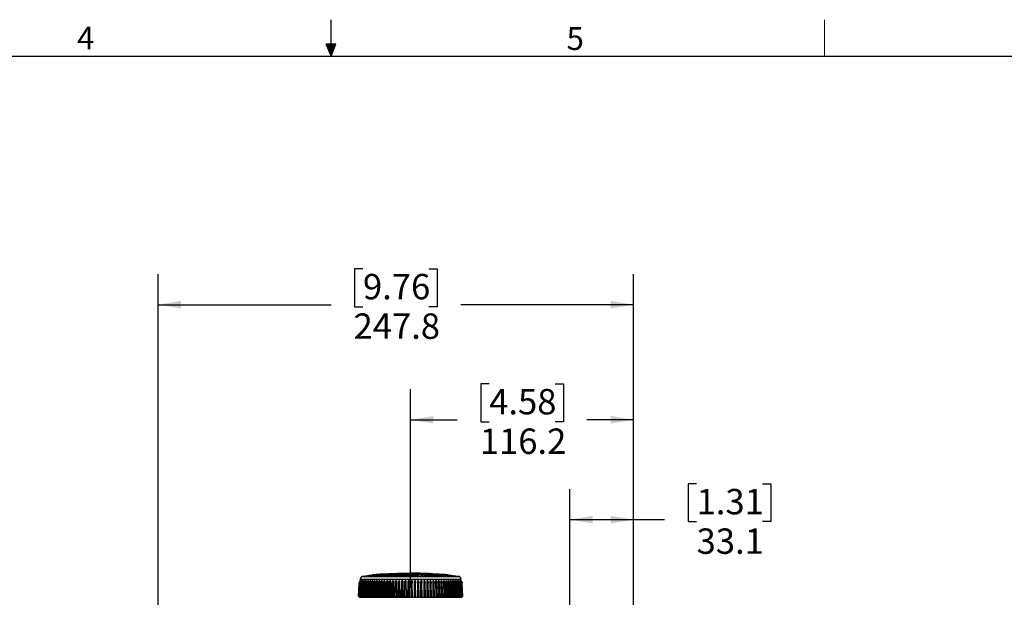
# Model space of a CAD drawing. Units: millimetres. Extents: x 6 to 425, y 6 to 273.
# Drawn here: x 183 to 286, y 213 to 273 of the extents above; entities that cross this region are included whole.
import ezdxf

# ---------------------------------------------------------------- set-up
doc = ezdxf.new("R2010")
doc.units = ezdxf.units.MM
doc.header["$PDSIZE"] = -1
doc.linetypes.add('SLD-Solid', pattern=[0])
doc.layers.add('TITLE', color=250, linetype='SLD-Solid')
doc.styles.add('SLDTEXTSTYLE0', font='TXT', dxfattribs={"width": 0.75})
doc.styles.add('SLDTEXTSTYLE1', font='TXT', dxfattribs={"width": 0.605})
doc.dimstyles.new('SLDDIMSTYLE0', dxfattribs={"dimtxt": 2.568319, "dimasz": 2.37998, "dimexe": 0, "dimexo": 0.0625, "dimgap": 0.64208, "dimtad": 0, "dimtih": 1, "dimtoh": 1, "dimdec": 1, "dimlfac": 5, "dimrnd": 1e-09, "dimzin": 12, "dimdsep": 46, "dimtxsty": 'SLDTEXTSTYLE1', "dimsah": 1, "dimcen": 0.09, "dimadec": 0, "dimazin": 3, "dimtfac": 1, "dimtofl": 0, "dimtmove": 0, "dimatfit": 3, "dimfxl": 0, "dimfrac": 2, "dimtolj": 1, "dimtzin": 12, "dimarcsym": 0})

# ---------------------------------------------------------------- blocks, each defined once
blk = doc.blocks.new('_D')
at = {"layer": 'TITLE', "color": 7}
for p, q in [((232.39, 235.07), (231.51, 235.07)), ((231.51, 235.07), (231.51, 231.12)), ((239.25, 235.07), (240.13, 235.07)), ((240.13, 235.07), (240.13, 231.12)), ((224.2, 213.77), (224.2, 234.51)), ((247.44, 211.23), (247.44, 234.51)), ((224.2, 231.33), (229.06, 231.33)), ((231.51, 231.12), (232.39, 231.12)), ((240.13, 231.12), (239.25, 231.12)), ((247.44, 231.33), (242.58, 231.33))]:
    blk.add_line(p, q, dxfattribs=at)
for points in [[(224.2, 231.33), (226.58, 230.94), (226.58, 231.73)], [(247.44, 231.33), (245.06, 231.73), (245.06, 230.94)]]:
    blk.add_solid(points, dxfattribs=at)
at = {"layer": 'TITLE', "color": 7, "char_height": 2.646, "attachment_point": 1, "style": 'SLDTEXTSTYLE1'}
for s, insert in [('4.58', (232.39, 234.54)), ('116.2', (231.41, 230.42))]:
    blk.add_mtext(s, dxfattribs=dict(at, insert=insert))
blk = doc.blocks.new('_D_1')
at = {"layer": 'TITLE', "color": 7}
for p, q in [((197.89, 210.56), (197.89, 246.51)), ((219.23, 247.07), (218.35, 247.07)), ((218.35, 247.07), (218.35, 243.12)), ((226.09, 247.07), (226.97, 247.07)), ((226.97, 247.07), (226.97, 243.12)), ((247.44, 211.23), (247.44, 246.51)), ((197.89, 243.33), (215.9, 243.33)), ((247.44, 243.33), (229.42, 243.33)), ((218.35, 243.12), (219.23, 243.12)), ((226.97, 243.12), (226.09, 243.12))]:
    blk.add_line(p, q, dxfattribs=at)
for points in [[(197.89, 243.33), (200.27, 242.94), (200.27, 243.73)], [(247.44, 243.33), (245.06, 243.73), (245.06, 242.94)]]:
    blk.add_solid(points, dxfattribs=at)
at = {"layer": 'TITLE', "color": 7, "char_height": 2.646, "attachment_point": 1, "style": 'SLDTEXTSTYLE1'}
for s, insert in [('9.76', (219.23, 246.54)), ('247.8', (218.25, 242.42))]:
    blk.add_mtext(s, dxfattribs=dict(at, insert=insert))
blk = doc.blocks.new('_D_2')
at = {"layer": 'TITLE', "color": 7}
for p, q in [((240.81, 208.11), (240.81, 224.09)), ((247.44, 211.23), (247.44, 224.09)), ((254.01, 224.65), (253.13, 224.65)), ((253.13, 224.65), (253.13, 220.71)), ((260.87, 224.65), (261.75, 224.65)), ((261.75, 224.65), (261.75, 220.71)), ((240.81, 220.92), (247.44, 220.92)), ((247.44, 220.92), (250.68, 220.92)), ((253.13, 220.71), (254.01, 220.71)), ((261.75, 220.71), (260.87, 220.71))]:
    blk.add_line(p, q, dxfattribs=at)
for points in [[(240.81, 220.92), (243.19, 220.52), (243.19, 221.31)], [(247.44, 220.92), (245.06, 221.31), (245.06, 220.52)]]:
    blk.add_solid(points, dxfattribs=at)
at = {"layer": 'TITLE', "color": 7, "char_height": 2.646, "attachment_point": 1, "style": 'SLDTEXTSTYLE1'}
for s, insert in [('1.31', (254.01, 224.12)), ('33.1', (254.01, 220))]:
    blk.add_mtext(s, dxfattribs=dict(at, insert=insert))

msp = doc.modelspace()

# ---------------------------------------------------------------- hatches: boundary and pattern name
at = {"layer": 'TITLE'}
for points in [[(215.9, 269.24), (215.9, 270.51), (215.4, 270.51)], [(215.9, 269.24), (216.4, 270.51), (215.9, 270.51)]]:
    msp.add_hatch(color=256, dxfattribs=at).paths.add_polyline_path(points, flags=0)

# ---------------------------------------------------------------- linework, layer by layer
at = {"color": 7, "linetype": 'SLD-Solid', "lineweight": 25}
for p, q in [((218.949, 214.72), (218.941, 214.552)), ((218.943, 214.553), (218.941, 214.553)), ((218.964, 214.553), (218.956, 214.553)), ((219.006, 214.553), (218.992, 214.553)), ((219.006, 214.553), (219.003, 214.485)), ((219.068, 214.553), (219.049, 214.553)), ((219.068, 214.553), (219.064, 214.458)), ((219.151, 214.553), (219.125, 214.553)), ((219.151, 214.553), (219.145, 214.43)), ((219.253, 214.553), (219.222, 214.553)), ((219.253, 214.553), (219.244, 214.35)), ((219.375, 214.553), (219.339, 214.553)), ((219.375, 214.553), (219.344, 213.819)), ((219.516, 214.553), (219.451, 212.903)), ((219.516, 214.553), (219.474, 214.553)), ((219.675, 214.553), (219.615, 212.903)), ((219.675, 214.553), (219.629, 214.553)), ((219.852, 214.553), (219.797, 212.903)), ((219.852, 214.553), (219.801, 214.553)), ((219.919, 215.076), (219.919, 215.081)), ((220.047, 214.553), (219.991, 214.553)), ((220.047, 214.553), (219.996, 212.903)), ((220.178, 215.151), (220.178, 215.101)), ((220.257, 214.553), (220.197, 214.553)), ((220.257, 214.553), (220.211, 212.903)), ((220.484, 214.553), (220.419, 214.553)), ((220.484, 214.553), (220.442, 212.903)), ((220.725, 214.553), (220.656, 214.553)), ((220.725, 214.553), (220.689, 212.903)), ((220.979, 214.553), (220.907, 214.553)), ((220.979, 214.553), (220.949, 212.903)), ((221.247, 214.553), (221.171, 214.553)), ((221.247, 214.553), (221.222, 212.903)), ((221.526, 214.553), (221.447, 214.553)), ((221.526, 214.553), (221.506, 212.903)), ((221.816, 214.553), (221.734, 214.553)), ((221.816, 214.553), (221.801, 212.903)), ((222.115, 214.553), (222.03, 214.553)), ((222.115, 214.553), (222.106, 212.903)), ((222.422, 214.553), (222.335, 214.553)), ((222.422, 214.553), (222.419, 212.903)), ((222.736, 214.553), (222.648, 214.553)), ((222.736, 214.553), (222.739, 212.903)), ((223.056, 214.553), (222.966, 214.553)), ((223.056, 214.553), (223.065, 212.903)), ((223.381, 214.553), (223.29, 214.553)), ((223.381, 214.553), (223.395, 212.903)), ((223.709, 214.553), (223.617, 214.553)), ((223.709, 214.553), (223.728, 212.903)), ((223.912, 215.282), (223.912, 215.312)), ((224.038, 214.553), (223.946, 214.553)), ((224.038, 214.553), (224.064, 212.903)), ((224.276, 214.553), (224.25, 212.903)), ((224.369, 214.553), (224.276, 214.553)), ((224.606, 214.553), (224.585, 212.903)), ((224.698, 214.553), (224.606, 214.553)), ((224.668, 215.209), (224.668, 215.239)), ((224.935, 214.553), (224.919, 212.903)), ((225.026, 214.553), (224.935, 214.553)), ((225.017, 215.105), (225.017, 215.155)), ((225.26, 214.553), (225.25, 212.903)), ((225.351, 214.553), (225.26, 214.553)), ((225.288, 215.097), (225.288, 215.147)), ((225.463, 215.132), (225.463, 215.182)), ((225.582, 214.553), (225.577, 212.903)), ((225.671, 214.553), (225.582, 214.553)), ((225.583, 215.106), (225.583, 215.156)), ((225.749, 215.177), (225.749, 215.21)), ((225.985, 214.553), (225.898, 214.553)), ((225.898, 214.553), (225.899, 212.903)), ((226.292, 214.553), (226.207, 214.553)), ((226.207, 214.553), (226.214, 212.903)), ((226.591, 214.553), (226.508, 214.553)), ((226.508, 214.553), (226.521, 212.903)), ((226.88, 214.553), (226.8, 214.553)), ((226.8, 214.553), (226.819, 212.903)), ((227.159, 214.553), (227.082, 214.553)), ((227.082, 214.553), (227.106, 212.903)), ((227.426, 214.553), (227.353, 214.553)), ((227.353, 214.553), (227.382, 212.903)), ((227.68, 214.553), (227.611, 214.553)), ((227.611, 214.553), (227.645, 212.903)), ((227.921, 214.553), (227.855, 214.553)), ((227.855, 214.553), (227.895, 212.903)), ((228.147, 214.553), (228.086, 214.553)), ((228.086, 214.553), (228.13, 212.903)), ((228.119, 215.11), (228.119, 215.16)), ((228.119, 215.145), (228.152, 215.141)), ((228.152, 215.107), (228.152, 215.141)), ((228.358, 214.553), (228.3, 214.553)), ((228.3, 214.553), (228.35, 212.903)), ((228.552, 214.553), (228.499, 214.553)), ((228.499, 214.553), (228.554, 212.903)), ((228.728, 214.553), (228.681, 214.553)), ((228.681, 214.553), (228.74, 212.903)), ((228.887, 214.553), (228.845, 214.553)), ((228.845, 214.553), (228.908, 212.903)), ((229.028, 214.553), (228.99, 214.553)), ((228.99, 214.553), (229.032, 213.54)), ((229.149, 214.553), (229.117, 214.553)), ((229.117, 214.553), (229.126, 214.35)), ((229.251, 214.553), (229.225, 214.553)), ((229.225, 214.553), (229.231, 214.41)), ((229.333, 214.553), (229.312, 214.553)), ((229.312, 214.553), (229.317, 214.452)), ((229.395, 214.553), (229.38, 214.553)), ((229.38, 214.553), (229.383, 214.477)), ((229.436, 214.553), (229.426, 214.553)), ((229.426, 214.553), (229.429, 214.502)), ((229.459, 214.549), (229.45, 214.72)), ((218.754, 212.903), (218.827, 214.294)), ((218.757, 212.903), (218.83, 214.294)), ((218.768, 212.903), (218.843, 214.294)), ((218.781, 212.903), (218.851, 214.294)), ((218.803, 212.903), (218.879, 214.294)), ((218.826, 212.903), (218.894, 214.294)), ((218.86, 212.903), (218.936, 214.294)), ((218.892, 212.903), (218.958, 214.294)), ((218.938, 212.903), (219.015, 214.294)), ((218.979, 212.903), (219.042, 214.294)), ((219.036, 212.903), (219.113, 214.294)), ((219.086, 212.903), (219.147, 214.294)), ((219.155, 212.903), (219.232, 214.294)), ((219.214, 212.903), (219.272, 214.294)), ((219.294, 212.903), (219.37, 214.294)), ((219.361, 212.903), (219.416, 214.294)), ((219.453, 212.903), (219.528, 214.294)), ((219.528, 212.903), (219.579, 214.294)), ((219.63, 212.903), (219.704, 214.294)), ((219.713, 212.903), (219.76, 214.294)), ((219.825, 212.903), (219.897, 214.294)), ((219.915, 212.903), (219.959, 214.294)), ((220.037, 212.903), (220.108, 214.294)), ((220.135, 212.903), (220.174, 214.294)), ((220.266, 212.903), (220.334, 214.294)), ((220.371, 212.903), (220.406, 214.294)), ((220.51, 212.903), (220.576, 214.294)), ((220.621, 212.903), (220.652, 214.294)), ((220.769, 212.903), (220.833, 214.294)), ((220.886, 212.903), (220.912, 214.294)), ((221.041, 212.903), (221.102, 214.294)), ((221.164, 212.903), (221.186, 214.294)), ((221.326, 212.903), (221.384, 214.294)), ((221.454, 212.903), (221.471, 214.294)), ((221.622, 212.903), (221.677, 214.294)), ((221.755, 212.903), (221.767, 214.294)), ((221.928, 212.903), (221.98, 214.294)), ((222.065, 212.903), (222.073, 214.294)), ((222.243, 212.903), (222.291, 214.294)), ((222.384, 212.903), (222.387, 214.294)), ((222.566, 212.903), (222.611, 214.294)), ((222.71, 212.903), (222.708, 214.294)), ((222.896, 212.903), (222.936, 214.294)), ((223.042, 212.903), (223.035, 214.294)), ((223.231, 212.903), (223.266, 214.294)), ((223.378, 212.903), (223.367, 214.294)), ((223.569, 212.903), (223.601, 214.294)), ((223.718, 212.903), (223.701, 214.294)), ((223.91, 212.903), (223.937, 214.294)), ((224.06, 212.903), (224.038, 214.294)), ((224.252, 212.903), (224.274, 214.294)), ((224.402, 212.903), (224.376, 214.294)), ((224.594, 212.903), (224.612, 214.294)), ((224.743, 212.903), (224.713, 214.294)), ((224.934, 212.903), (224.947, 214.294)), ((225.082, 212.903), (225.048, 214.294)), ((225.271, 212.903), (225.28, 214.294)), ((225.418, 212.903), (225.379, 214.294)), ((225.605, 212.903), (225.608, 214.294)), ((225.749, 212.903), (225.706, 214.294)), ((225.932, 212.903), (225.931, 214.294)), ((226.074, 212.903), (226.027, 214.294)), ((226.253, 212.903), (226.247, 214.294)), ((226.391, 212.903), (226.34, 214.294)), ((226.566, 212.903), (226.555, 214.294)), ((226.7, 212.903), (226.646, 214.294)), ((226.869, 212.903), (226.853, 214.294)), ((226.999, 212.903), (226.941, 214.294)), ((227.162, 212.903), (227.142, 214.294)), ((227.287, 212.903), (227.226, 214.294)), ((227.443, 212.903), (227.418, 214.294)), ((227.562, 212.903), (227.499, 214.294)), ((227.711, 212.903), (227.682, 214.294)), ((227.825, 212.903), (227.759, 214.294)), ((227.966, 212.903), (227.932, 214.294)), ((228.073, 212.903), (228.004, 214.294)), ((228.205, 212.903), (228.167, 214.294)), ((228.306, 212.903), (228.235, 214.294)), ((228.429, 212.903), (228.387, 214.294)), ((228.522, 212.903), (228.45, 214.294)), ((228.636, 212.903), (228.59, 214.294)), ((228.722, 212.903), (228.648, 214.294)), ((228.826, 212.903), (228.776, 214.294)), ((228.903, 212.903), (228.828, 214.294)), ((228.997, 212.903), (228.944, 214.294)), ((229.066, 212.903), (228.991, 214.294)), ((229.15, 212.903), (229.093, 214.294)), ((229.21, 212.903), (229.134, 214.294)), ((229.283, 212.903), (229.223, 214.294)), ((229.334, 212.903), (229.258, 214.294)), ((229.395, 212.903), (229.332, 214.294)), ((229.438, 212.903), (229.362, 214.294)), ((229.488, 212.903), (229.422, 214.294)), ((229.522, 212.903), (229.445, 214.294)), ((229.559, 212.903), (229.491, 214.294)), ((229.584, 212.903), (229.508, 214.294)), ((229.609, 212.903), (229.539, 214.294)), ((229.625, 212.903), (229.55, 214.294)), ((229.638, 212.903), (229.566, 214.294)), ((229.644, 212.903), (229.57, 214.294)), ((229.646, 212.903), (229.572, 214.294)), ((218.754, 212.903), (218.757, 212.903)), ((218.768, 212.903), (218.757, 212.903)), ((218.768, 212.903), (218.781, 212.903)), ((218.803, 212.903), (218.781, 212.903)), ((218.803, 212.903), (218.826, 212.903)), ((218.86, 212.903), (218.826, 212.903)), ((218.854, 212.903), (218.85, 212.819)), ((218.86, 212.903), (218.892, 212.903)), ((218.938, 212.903), (218.892, 212.903)), ((218.938, 212.903), (218.979, 212.903)), ((219.036, 212.903), (218.979, 212.903)), ((219.036, 212.903), (219.086, 212.903)), ((219.155, 212.903), (219.086, 212.903)), ((219.155, 212.903), (219.214, 212.903)), ((219.294, 212.903), (219.214, 212.903)), ((219.294, 212.903), (219.361, 212.903)), ((219.451, 212.903), (219.361, 212.903)), ((219.453, 212.903), (219.528, 212.903)), ((219.615, 212.903), (219.528, 212.903)), ((219.63, 212.903), (219.713, 212.903)), ((219.797, 212.903), (219.713, 212.903)), ((219.825, 212.903), (219.915, 212.903)), ((219.996, 212.903), (219.915, 212.903)), ((220.037, 212.903), (220.135, 212.903)), ((220.211, 212.903), (220.135, 212.903)), ((220.266, 212.903), (220.371, 212.903)), ((220.442, 212.903), (220.371, 212.903)), ((220.51, 212.903), (220.621, 212.903)), ((220.689, 212.903), (220.621, 212.903)), ((220.769, 212.903), (220.886, 212.903)), ((220.949, 212.903), (220.886, 212.903)), ((221.041, 212.903), (221.164, 212.903)), ((221.222, 212.903), (221.164, 212.903)), ((221.326, 212.903), (221.454, 212.903)), ((221.506, 212.903), (221.454, 212.903)), ((221.622, 212.903), (221.755, 212.903)), ((221.801, 212.903), (221.755, 212.903)), ((221.928, 212.903), (222.065, 212.903)), ((222.106, 212.903), (222.065, 212.903)), ((222.243, 212.903), (222.384, 212.903)), ((222.419, 212.903), (222.384, 212.903)), ((222.566, 212.903), (222.71, 212.903)), ((222.739, 212.903), (222.71, 212.903)), ((222.896, 212.903), (223.042, 212.903)), ((223.065, 212.903), (223.042, 212.903)), ((223.231, 212.903), (223.378, 212.903)), ((223.395, 212.903), (223.378, 212.903)), ((223.569, 212.903), (223.718, 212.903)), ((223.728, 212.903), (223.718, 212.903)), ((223.91, 212.903), (224.06, 212.903)), ((224.064, 212.903), (224.06, 212.903)), ((224.25, 212.903), (224.252, 212.903)), ((224.252, 212.903), (224.402, 212.903)), ((224.585, 212.903), (224.594, 212.903)), ((224.594, 212.903), (224.743, 212.903)), ((224.919, 212.903), (224.934, 212.903)), ((224.934, 212.903), (225.082, 212.903)), ((225.25, 212.903), (225.271, 212.903)), ((225.271, 212.903), (225.418, 212.903)), ((225.577, 212.903), (225.605, 212.903)), ((225.605, 212.903), (225.749, 212.903)), ((225.899, 212.903), (225.932, 212.903)), ((225.932, 212.903), (226.074, 212.903)), ((226.214, 212.903), (226.253, 212.903)), ((226.253, 212.903), (226.391, 212.903)), ((226.521, 212.903), (226.566, 212.903)), ((226.566, 212.903), (226.7, 212.903)), ((226.819, 212.903), (226.869, 212.903)), ((226.869, 212.903), (226.999, 212.903)), ((227.106, 212.903), (227.162, 212.903)), ((227.162, 212.903), (227.287, 212.903)), ((227.382, 212.903), (227.443, 212.903)), ((227.443, 212.903), (227.562, 212.903)), ((227.645, 212.903), (227.711, 212.903)), ((227.711, 212.903), (227.825, 212.903)), ((227.895, 212.903), (227.966, 212.903)), ((227.966, 212.903), (228.073, 212.903)), ((228.13, 212.903), (228.205, 212.903)), ((228.205, 212.903), (228.306, 212.903)), ((228.35, 212.903), (228.429, 212.903)), ((228.429, 212.903), (228.522, 212.903)), ((228.554, 212.903), (228.636, 212.903)), ((228.636, 212.903), (228.722, 212.903)), ((228.74, 212.903), (228.826, 212.903)), ((228.826, 212.903), (228.903, 212.903)), ((228.908, 212.903), (228.997, 212.903)), ((228.997, 212.903), (229.066, 212.903)), ((229.066, 212.903), (229.15, 212.903)), ((229.15, 212.903), (229.21, 212.903)), ((229.21, 212.903), (229.283, 212.903)), ((229.283, 212.903), (229.334, 212.903)), ((229.334, 212.903), (229.395, 212.903)), ((229.395, 212.903), (229.438, 212.903)), ((229.438, 212.903), (229.488, 212.903)), ((229.488, 212.903), (229.522, 212.903)), ((229.522, 212.903), (229.559, 212.903)), ((229.55, 212.819), (229.545, 212.903)), ((229.559, 212.903), (229.584, 212.903)), ((229.584, 212.903), (229.609, 212.903)), ((229.609, 212.903), (229.625, 212.903)), ((229.625, 212.903), (229.638, 212.903)), ((229.638, 212.903), (229.644, 212.903)), ((229.644, 212.903), (229.646, 212.903))]:
    msp.add_line(p, q, dxfattribs=at)
at = {"color": 8, "linetype": 'SLD-Solid', "lineweight": 25}
for p, q in [((218.949, 214.72), (219.659, 214.72)), ((219.215, 215.003), (219.889, 215.003)), ((219.659, 214.72), (229.45, 214.72)), ((219.889, 215.003), (229.184, 215.003)), ((218.85, 212.819), (219.573, 212.819)), ((219.573, 212.819), (229.55, 212.819))]:
    msp.add_line(p, q, dxfattribs=at)
at = {"color": 7, "linetype": 'SLD-Solid', "lineweight": 25, "flags": 128}
msp.add_lwpolyline([(227.433, 215.215), (227.552, 215.206), (227.577, 215.204)], dxfattribs=at)
at = {"color": 7, "linetype": 'SLD-Solid', "lineweight": 25}
for centre, radius, start, end in [((219.249, 214.705), 0.3, 96.43053, 177), ((224.2, 170.779), 44.504, 95.18349, 96.43053), ((221.909, 203.71), 11.544, 98.6228, 99.92699), ((224.2, 170.779), 44.554, 94.11141, 95.16028), ((224.221, 170.79), 44.523, 90.39675, 93.25419), ((224.2, 170.779), 44.504, 89.3701, 92.71476), ((224.566, 204.083), 11.247, 84.80684, 93.33104), ((223.096, 203.82), 11.496, 80.37807, 82.99886), ((223.288, 203.815), 11.508, 79.98936, 83.10911), ((224.2, 170.779), 44.554, 88.73921, 89.3708), ((224.566, 204.051), 11.23, 86.98005, 89.36975), ((225.907, 201.785), 13.501, 92.99172, 94.14321), ((223.278, 203.72), 11.553, 79.98197, 81.34138), ((224.932, 204.062), 11.262, 85.43733, 88.73781), ((225.903, 203.833), 11.456, 91.59385, 93.50155), ((226.63, 204.836), 10.411, 94.85137, 96.43714), ((226.632, 204.779), 10.418, 95.77865, 96.4437), ((226.627, 203.988), 11.256, 89.87168, 94.47148), ((225.906, 204.255), 11.034, 87.08058, 90.40675), ((226.821, 203.953), 11.277, 92.08587, 94.4556), ((226.817, 203.93), 11.299, 85.48654, 86.37138), ((224.2, 170.779), 44.554, 84.96179, 85.4867), ((224.2, 170.779), 44.504, 83.56947, 84.95133), ((229.151, 214.705), 0.3, 3, 83.56947)]:
    msp.add_arc(centre, radius, start, end, dxfattribs=at)
for points, knots in [([(218.843, 214.294), (218.849, 214.338), (218.863, 214.428), (218.917, 214.511), (218.952, 214.548), (218.956, 214.553)], [0, 0, 0, 0, 0.4663254, 0.9326545, 1, 1, 1, 1]), ([(218.964, 214.553), (218.934, 214.515), (218.872, 214.439), (218.858, 214.342), (218.851, 214.294)], [0, 0, 0, 0, 0.49983542, 1, 1, 1, 1]), ([(218.879, 214.294), (218.886, 214.338), (218.899, 214.428), (218.953, 214.511), (218.988, 214.548), (218.992, 214.553)], [0, 0, 0, 0, 0.4663254, 0.9326545, 1, 1, 1, 1]), ([(219.006, 214.553), (218.976, 214.515), (218.915, 214.439), (218.901, 214.342), (218.894, 214.294)], [0, 0, 0, 0, 0.49983542, 1, 1, 1, 1]), ([(218.936, 214.294), (218.943, 214.338), (218.957, 214.428), (219.01, 214.511), (219.044, 214.548), (219.049, 214.553)], [0, 0, 0, 0, 0.4663254, 0.9326545, 1, 1, 1, 1]), ([(219.068, 214.553), (219.038, 214.515), (218.978, 214.439), (218.965, 214.342), (218.958, 214.294)], [0, 0, 0, 0, 0.4998354, 1, 1, 1, 1]), ([(219.015, 214.294), (219.021, 214.338), (219.035, 214.428), (219.087, 214.511), (219.121, 214.548), (219.125, 214.553)], [0, 0, 0, 0, 0.4663254, 0.9326545, 1, 1, 1, 1]), ([(219.151, 214.553), (219.121, 214.515), (219.062, 214.439), (219.049, 214.342), (219.042, 214.294)], [0, 0, 0, 0, 0.4998354, 1, 1, 1, 1]), ([(219.113, 214.294), (219.12, 214.338), (219.133, 214.428), (219.185, 214.511), (219.218, 214.548), (219.222, 214.553)], [0, 0, 0, 0, 0.4663254, 0.9326545, 1, 1, 1, 1]), ([(219.253, 214.553), (219.224, 214.515), (219.166, 214.439), (219.153, 214.342), (219.147, 214.294)], [0, 0, 0, 0, 0.4998354, 1, 1, 1, 1]), ([(219.232, 214.294), (219.239, 214.338), (219.252, 214.428), (219.302, 214.511), (219.335, 214.548), (219.339, 214.553)], [0, 0, 0, 0, 0.4663254, 0.9326545, 1, 1, 1, 1]), ([(219.375, 214.553), (219.347, 214.515), (219.29, 214.439), (219.278, 214.342), (219.272, 214.294)], [0, 0, 0, 0, 0.4998354, 1, 1, 1, 1]), ([(219.37, 214.294), (219.377, 214.338), (219.39, 214.428), (219.438, 214.511), (219.47, 214.548), (219.474, 214.553)], [0, 0, 0, 0, 0.4663254, 0.9326545, 1, 1, 1, 1]), ([(219.516, 214.553), (219.488, 214.515), (219.434, 214.439), (219.422, 214.342), (219.416, 214.294)], [0, 0, 0, 0, 0.4998354, 1, 1, 1, 1]), ([(219.528, 214.294), (219.534, 214.338), (219.546, 214.428), (219.594, 214.511), (219.625, 214.548), (219.629, 214.553)], [0, 0, 0, 0, 0.4663097, 0.9326231, 1, 1, 1, 1]), ([(219.675, 214.553), (219.649, 214.515), (219.596, 214.439), (219.584, 214.342), (219.579, 214.294)], [0, 0, 0, 0, 0.4998354, 1, 1, 1, 1]), ([(219.704, 214.294), (219.71, 214.338), (219.722, 214.428), (219.767, 214.511), (219.797, 214.548), (219.801, 214.553)], [0, 0, 0, 0, 0.4663254, 0.9326545, 1, 1, 1, 1]), ([(219.852, 214.553), (219.827, 214.515), (219.776, 214.439), (219.765, 214.342), (219.76, 214.294)], [0, 0, 0, 0, 0.4998354, 1, 1, 1, 1]), ([(219.897, 214.294), (219.903, 214.338), (219.915, 214.428), (219.958, 214.511), (219.987, 214.548), (219.991, 214.553)], [0, 0, 0, 0, 0.4663254, 0.9326545, 1, 1, 1, 1]), ([(220.047, 214.553), (220.022, 214.515), (219.974, 214.439), (219.964, 214.342), (219.959, 214.294)], [0, 0, 0, 0, 0.4998354, 1, 1, 1, 1]), ([(220.108, 214.294), (220.113, 214.338), (220.125, 214.428), (220.166, 214.511), (220.193, 214.548), (220.197, 214.553)], [0, 0, 0, 0, 0.46632538, 0.93265453, 1, 1, 1, 1]), ([(220.179, 215.101), (220.179, 215.101), (220.174, 215.101), (220.198, 215.101), (220.269, 215.101), (220.4, 215.101), (220.566, 215.101), (220.785, 215.101), (221.05, 215.101), (221.345, 215.101), (221.681, 215.101), (222.049, 215.102), (222.438, 215.102), (222.852, 215.102), (223.283, 215.103), (223.619, 215.103), (223.962, 215.104), (224.312, 215.104), (224.666, 215.104), (224.9, 215.105), (225.017, 215.105)], [0, 0, 0, 0, 0.0032233, 0.0510468, 0.1438947, 0.191023, 0.2388366, 0.331959, 0.3792322, 0.4272035, 0.5199534, 0.5670319, 0.6147963, 0.7075514, 0.7546308, 0.802395, 0.8508259, 0.8996273, 0.9496078, 1, 1, 1, 1]), ([(220.257, 214.553), (220.234, 214.515), (220.189, 214.439), (220.179, 214.342), (220.174, 214.294)], [0, 0, 0, 0, 0.49983542, 1, 1, 1, 1]), ([(220.193, 215.151), (220.19, 215.151), (220.182, 215.151), (220.292, 215.151), (220.51, 215.151), (220.84, 215.151), (221.26, 215.151), (221.765, 215.152), (222.333, 215.152), (222.957, 215.153), (223.62, 215.153), (224.319, 215.154), (224.782, 215.155), (225.017, 215.155)], [0, 0, 0, 0, 0.0487604, 0.1415492, 0.237024, 0.3300817, 0.4258645, 0.5185539, 0.6139301, 0.7066262, 0.802002, 0.899431, 1, 1, 1, 1]), ([(220.334, 214.294), (220.34, 214.338), (220.351, 214.428), (220.39, 214.511), (220.416, 214.548), (220.419, 214.553)], [0, 0, 0, 0, 0.4663254, 0.9326545, 1, 1, 1, 1]), ([(220.484, 214.553), (220.462, 214.515), (220.419, 214.439), (220.41, 214.342), (220.406, 214.294)], [0, 0, 0, 0, 0.4998354, 1, 1, 1, 1]), ([(220.576, 214.294), (220.582, 214.338), (220.592, 214.428), (220.629, 214.511), (220.653, 214.548), (220.656, 214.553)], [0, 0, 0, 0, 0.4663254, 0.9326545, 1, 1, 1, 1]), ([(220.725, 214.553), (220.705, 214.515), (220.664, 214.439), (220.656, 214.342), (220.652, 214.294)], [0, 0, 0, 0, 0.4998354, 1, 1, 1, 1]), ([(220.833, 214.294), (220.838, 214.338), (220.847, 214.428), (220.882, 214.511), (220.904, 214.548), (220.907, 214.553)], [0, 0, 0, 0, 0.4663254, 0.9326545, 1, 1, 1, 1]), ([(220.979, 214.553), (220.961, 214.515), (220.924, 214.439), (220.916, 214.342), (220.912, 214.294)], [0, 0, 0, 0, 0.4998354, 1, 1, 1, 1]), ([(224.497, 215.231), (224.314, 215.231), (223.943, 215.232), (223.397, 215.233), (222.872, 215.232), (222.391, 215.231), (221.96, 215.23), (221.598, 215.228), (221.307, 215.225), (221.111, 215.222), (221.011, 215.219), (221.006, 215.218), (221.005, 215.218)], [0, 0, 0, 0, 0.1075483, 0.2181991, 0.3257491, 0.4364444, 0.5437935, 0.6542149, 0.76215, 0.8732331, 0.9807345, 1, 1, 1, 1]), ([(221.102, 214.294), (221.107, 214.338), (221.116, 214.428), (221.148, 214.511), (221.168, 214.548), (221.171, 214.553)], [0, 0, 0, 0, 0.4663254, 0.9326545, 1, 1, 1, 1]), ([(221.247, 214.553), (221.23, 214.515), (221.196, 214.439), (221.189, 214.342), (221.186, 214.294)], [0, 0, 0, 0, 0.49983542, 1, 1, 1, 1]), ([(221.384, 214.294), (221.388, 214.338), (221.397, 214.428), (221.426, 214.511), (221.444, 214.548), (221.447, 214.553)], [0, 0, 0, 0, 0.4663254, 0.9326545, 1, 1, 1, 1]), ([(221.526, 214.553), (221.511, 214.515), (221.48, 214.439), (221.474, 214.342), (221.471, 214.294)], [0, 0, 0, 0, 0.4998354, 1, 1, 1, 1]), ([(221.677, 214.294), (221.681, 214.338), (221.688, 214.428), (221.715, 214.511), (221.731, 214.548), (221.734, 214.553)], [0, 0, 0, 0, 0.4663254, 0.9326545, 1, 1, 1, 1]), ([(221.816, 214.553), (221.802, 214.515), (221.775, 214.439), (221.77, 214.342), (221.767, 214.294)], [0, 0, 0, 0, 0.4998354, 1, 1, 1, 1]), ([(221.98, 214.294), (221.983, 214.338), (221.99, 214.428), (222.013, 214.511), (222.028, 214.548), (222.03, 214.553)], [0, 0, 0, 0, 0.4663254, 0.9326545, 1, 1, 1, 1]), ([(222.115, 214.553), (222.103, 214.515), (222.079, 214.439), (222.075, 214.342), (222.073, 214.294)], [0, 0, 0, 0, 0.4998354, 1, 1, 1, 1]), ([(222.291, 214.294), (222.295, 214.338), (222.301, 214.428), (222.321, 214.511), (222.334, 214.548), (222.335, 214.553)], [0, 0, 0, 0, 0.4663254, 0.9326545, 1, 1, 1, 1]), ([(222.422, 214.553), (222.412, 214.515), (222.392, 214.439), (222.388, 214.342), (222.387, 214.294)], [0, 0, 0, 0, 0.4998354, 1, 1, 1, 1]), ([(222.611, 214.294), (222.613, 214.338), (222.619, 214.428), (222.636, 214.511), (222.646, 214.548), (222.648, 214.553)], [0, 0, 0, 0, 0.4663254, 0.9326545, 1, 1, 1, 1]), ([(222.736, 214.553), (222.728, 214.515), (222.712, 214.439), (222.709, 214.342), (222.708, 214.294)], [0, 0, 0, 0, 0.4998354, 1, 1, 1, 1]), ([(222.936, 214.294), (222.938, 214.338), (222.943, 214.428), (222.956, 214.511), (222.965, 214.548), (222.966, 214.553)], [0, 0, 0, 0, 0.4663254, 0.9326545, 1, 1, 1, 1]), ([(223.056, 214.553), (223.05, 214.515), (223.037, 214.439), (223.036, 214.342), (223.035, 214.294)], [0, 0, 0, 0, 0.4998354, 1, 1, 1, 1]), ([(223.266, 214.294), (223.268, 214.338), (223.272, 214.428), (223.282, 214.511), (223.289, 214.548), (223.29, 214.553)], [0, 0, 0, 0, 0.4663254, 0.9326545, 1, 1, 1, 1]), ([(223.381, 214.553), (223.376, 214.515), (223.368, 214.439), (223.367, 214.342), (223.367, 214.294)], [0, 0, 0, 0, 0.4998354, 1, 1, 1, 1]), ([(223.601, 214.294), (223.602, 214.338), (223.605, 214.428), (223.612, 214.511), (223.616, 214.548), (223.617, 214.553)], [0, 0, 0, 0, 0.4663254, 0.9326545, 1, 1, 1, 1]), ([(223.709, 214.553), (223.706, 214.515), (223.701, 214.439), (223.701, 214.342), (223.701, 214.294)], [0, 0, 0, 0, 0.4998354, 1, 1, 1, 1]), ([(223.937, 214.294), (223.938, 214.338), (223.94, 214.428), (223.944, 214.511), (223.946, 214.548), (223.946, 214.553)], [0, 0, 0, 0, 0.4663254, 0.9326545, 1, 1, 1, 1]), ([(224.038, 214.553), (224.038, 214.515), (224.037, 214.439), (224.038, 214.342), (224.038, 214.294)], [0, 0, 0, 0, 0.4998354, 1, 1, 1, 1]), ([(224.274, 214.294), (224.275, 214.338), (224.276, 214.428), (224.277, 214.511), (224.276, 214.548), (224.276, 214.553)], [0, 0, 0, 0, 0.4663254, 0.9326545, 1, 1, 1, 1]), ([(224.369, 214.553), (224.37, 214.515), (224.373, 214.439), (224.375, 214.342), (224.376, 214.294)], [0, 0, 0, 0, 0.4998354, 1, 1, 1, 1]), ([(224.612, 214.294), (224.612, 214.338), (224.612, 214.428), (224.609, 214.511), (224.607, 214.548), (224.606, 214.553)], [0, 0, 0, 0, 0.4663254, 0.9326545, 1, 1, 1, 1]), ([(224.811, 215.244), (224.8, 215.243), (224.778, 215.243), (224.73, 215.241), (224.693, 215.24), (224.668, 215.239)], [0, 0, 0, 0, 0.251013, 0.5017305, 1, 1, 1, 1]), ([(224.698, 214.553), (224.702, 214.515), (224.708, 214.439), (224.711, 214.342), (224.713, 214.294)], [0, 0, 0, 0, 0.4998354, 1, 1, 1, 1]), ([(224.932, 215.251), (224.923, 215.25), (224.903, 215.249), (224.865, 215.247), (224.832, 215.245), (224.811, 215.244)], [0, 0, 0, 0, 0.2506949, 0.5014, 1, 1, 1, 1]), ([(224.947, 214.294), (224.947, 214.338), (224.947, 214.428), (224.94, 214.511), (224.935, 214.548), (224.935, 214.553)], [0, 0, 0, 0, 0.4663254, 0.9326545, 1, 1, 1, 1]), ([(225.026, 214.553), (225.031, 214.515), (225.042, 214.439), (225.046, 214.342), (225.048, 214.294)], [0, 0, 0, 0, 0.4998354, 1, 1, 1, 1]), ([(225.28, 214.294), (225.279, 214.338), (225.278, 214.428), (225.268, 214.511), (225.261, 214.548), (225.26, 214.553)], [0, 0, 0, 0, 0.46632538, 0.93265453, 1, 1, 1, 1]), ([(225.288, 215.147), (225.298, 215.151), (225.319, 215.157), (225.374, 215.169), (225.427, 215.177), (225.463, 215.182)], [0, 0, 0, 0, 0.2502642, 0.5003864, 1, 1, 1, 1]), ([(225.288, 215.097), (225.298, 215.1), (225.319, 215.107), (225.374, 215.119), (225.427, 215.126), (225.463, 215.132)], [0, 0, 0, 0, 0.2502629, 0.5003838, 1, 1, 1, 1]), ([(225.351, 214.553), (225.358, 214.515), (225.372, 214.439), (225.377, 214.342), (225.379, 214.294)], [0, 0, 0, 0, 0.4998354, 1, 1, 1, 1]), ([(225.608, 214.294), (225.607, 214.338), (225.605, 214.428), (225.592, 214.511), (225.583, 214.548), (225.582, 214.553)], [0, 0, 0, 0, 0.46632538, 0.93265453, 1, 1, 1, 1]), ([(225.661, 215.168), (225.647, 215.166), (225.626, 215.163), (225.601, 215.159), (225.589, 215.157), (225.583, 215.156)], [0, 0, 0, 0, 0.4993391, 0.7496075, 1, 1, 1, 1]), ([(225.583, 215.156), (225.784, 215.156), (226.193, 215.157), (226.734, 215.157), (227.21, 215.158), (227.593, 215.159), (227.886, 215.159), (228.059, 215.16), (228.135, 215.16), (228.115, 215.16), (228.114, 215.16)], [0, 0, 0, 0, 0.1383945, 0.2808294, 0.419225, 0.5616523, 0.7000886, 0.8425619, 0.9863389, 1, 1, 1, 1]), ([(225.583, 215.106), (225.684, 215.106), (225.887, 215.106), (226.18, 215.106), (226.462, 215.107), (226.814, 215.107), (227.13, 215.108), (227.402, 215.108), (227.643, 215.109), (227.836, 215.109), (227.974, 215.109), (228.053, 215.11), (228.101, 215.11), (228.122, 215.11), (228.117, 215.11), (228.116, 215.11)], [0, 0, 0, 0, 0.06871159, 0.13789564, 0.20859804, 0.27982476, 0.41810483, 0.48830039, 0.55952295, 0.69784414, 0.76806128, 0.83930793, 0.91067764, 0.98257586, 1, 1, 1, 1]), ([(225.945, 215.196), (225.898, 215.191), (225.826, 215.185), (225.732, 215.175), (225.684, 215.17), (225.661, 215.168)], [0, 0, 0, 0, 0.4999885, 0.7499929, 1, 1, 1, 1]), ([(225.671, 214.553), (225.68, 214.515), (225.698, 214.439), (225.703, 214.342), (225.706, 214.294)], [0, 0, 0, 0, 0.4998354, 1, 1, 1, 1]), ([(225.931, 214.294), (225.93, 214.338), (225.927, 214.428), (225.91, 214.511), (225.899, 214.548), (225.898, 214.553)], [0, 0, 0, 0, 0.4663254, 0.9326545, 1, 1, 1, 1]), ([(225.985, 214.553), (225.996, 214.515), (226.017, 214.439), (226.024, 214.342), (226.027, 214.294)], [0, 0, 0, 0, 0.4998354, 1, 1, 1, 1]), ([(226.247, 214.294), (226.245, 214.338), (226.241, 214.428), (226.222, 214.511), (226.208, 214.548), (226.207, 214.553)], [0, 0, 0, 0, 0.4663254, 0.9326545, 1, 1, 1, 1]), ([(226.292, 214.553), (226.304, 214.515), (226.33, 214.439), (226.337, 214.342), (226.34, 214.294)], [0, 0, 0, 0, 0.4998354, 1, 1, 1, 1]), ([(227.532, 215.207), (227.488, 215.208), (227.402, 215.211), (227.155, 215.215), (226.835, 215.219), (226.554, 215.221), (226.411, 215.222)], [0, 0, 0, 0, 0.2524213, 0.49386405, 0.74226563, 1, 1, 1, 1]), ([(226.555, 214.294), (226.553, 214.338), (226.548, 214.428), (226.525, 214.511), (226.51, 214.548), (226.508, 214.553)], [0, 0, 0, 0, 0.4663254, 0.9326545, 1, 1, 1, 1]), ([(226.591, 214.553), (226.605, 214.515), (226.634, 214.439), (226.642, 214.342), (226.646, 214.294)], [0, 0, 0, 0, 0.4998354, 1, 1, 1, 1]), ([(226.853, 214.294), (226.851, 214.338), (226.845, 214.428), (226.82, 214.511), (226.802, 214.548), (226.8, 214.553)], [0, 0, 0, 0, 0.4663097, 0.9326231, 1, 1, 1, 1]), ([(226.88, 214.553), (226.896, 214.515), (226.928, 214.439), (226.937, 214.342), (226.941, 214.294)], [0, 0, 0, 0, 0.4998354, 1, 1, 1, 1]), ([(227.142, 214.294), (227.138, 214.338), (227.132, 214.428), (227.104, 214.511), (227.084, 214.548), (227.082, 214.553)], [0, 0, 0, 0, 0.4663254, 0.9326545, 1, 1, 1, 1]), ([(227.159, 214.553), (227.177, 214.515), (227.212, 214.439), (227.221, 214.342), (227.226, 214.294)], [0, 0, 0, 0, 0.4998354, 1, 1, 1, 1]), ([(227.418, 214.294), (227.415, 214.338), (227.408, 214.428), (227.376, 214.511), (227.355, 214.548), (227.353, 214.553)], [0, 0, 0, 0, 0.46632538, 0.93265453, 1, 1, 1, 1]), ([(227.426, 214.553), (227.445, 214.515), (227.484, 214.439), (227.494, 214.342), (227.499, 214.294)], [0, 0, 0, 0, 0.4998354, 1, 1, 1, 1]), ([(227.682, 214.294), (227.681, 214.316), (227.678, 214.361), (227.666, 214.425), (227.646, 214.485), (227.626, 214.527), (227.614, 214.548), (227.611, 214.553)], [0, 0, 0, 0, 0.2298853, 0.4664365, 0.6963223, 0.9328779, 1, 1, 1, 1]), ([(227.68, 214.553), (227.691, 214.535), (227.713, 214.499), (227.736, 214.435), (227.753, 214.366), (227.757, 214.318), (227.759, 214.294)], [0, 0, 0, 0, 0.2458107, 0.4998347, 0.7458053, 1, 1, 1, 1]), ([(227.932, 214.294), (227.928, 214.338), (227.919, 214.428), (227.883, 214.511), (227.858, 214.548), (227.855, 214.553)], [0, 0, 0, 0, 0.46632538, 0.93265453, 1, 1, 1, 1]), ([(227.921, 214.553), (227.943, 214.515), (227.987, 214.439), (227.999, 214.342), (228.004, 214.294)], [0, 0, 0, 0, 0.49983542, 1, 1, 1, 1]), ([(228.167, 214.294), (228.163, 214.338), (228.154, 214.428), (228.115, 214.511), (228.089, 214.548), (228.086, 214.553)], [0, 0, 0, 0, 0.4663254, 0.9326545, 1, 1, 1, 1]), ([(228.147, 214.553), (228.171, 214.515), (228.217, 214.439), (228.229, 214.342), (228.235, 214.294)], [0, 0, 0, 0, 0.49983542, 1, 1, 1, 1]), ([(228.387, 214.294), (228.382, 214.338), (228.373, 214.428), (228.331, 214.511), (228.304, 214.548), (228.3, 214.553)], [0, 0, 0, 0, 0.4663254, 0.9326545, 1, 1, 1, 1]), ([(228.358, 214.553), (228.382, 214.515), (228.431, 214.439), (228.444, 214.342), (228.45, 214.294)], [0, 0, 0, 0, 0.4998354, 1, 1, 1, 1]), ([(228.59, 214.294), (228.585, 214.338), (228.575, 214.428), (228.531, 214.511), (228.503, 214.548), (228.499, 214.553)], [0, 0, 0, 0, 0.4663254, 0.9326545, 1, 1, 1, 1]), ([(228.552, 214.553), (228.577, 214.515), (228.629, 214.439), (228.642, 214.342), (228.648, 214.294)], [0, 0, 0, 0, 0.4998354, 1, 1, 1, 1]), ([(228.776, 214.294), (228.771, 214.338), (228.76, 214.428), (228.714, 214.511), (228.685, 214.548), (228.681, 214.553)], [0, 0, 0, 0, 0.4663254, 0.9326545, 1, 1, 1, 1]), ([(228.728, 214.553), (228.755, 214.515), (228.809, 214.439), (228.822, 214.342), (228.828, 214.294)], [0, 0, 0, 0, 0.4998354, 1, 1, 1, 1]), ([(228.944, 214.294), (228.938, 214.338), (228.927, 214.428), (228.88, 214.511), (228.849, 214.548), (228.845, 214.553)], [0, 0, 0, 0, 0.4663254, 0.9326545, 1, 1, 1, 1]), ([(228.887, 214.553), (228.915, 214.515), (228.97, 214.439), (228.984, 214.342), (228.991, 214.294)], [0, 0, 0, 0, 0.4998354, 1, 1, 1, 1]), ([(229.093, 214.294), (229.091, 214.316), (229.087, 214.361), (229.069, 214.425), (229.041, 214.485), (229.013, 214.527), (228.995, 214.548), (228.99, 214.553)], [0, 0, 0, 0, 0.2298853, 0.4664365, 0.6963223, 0.9328779, 1, 1, 1, 1]), ([(229.028, 214.553), (229.042, 214.535), (229.072, 214.499), (229.104, 214.435), (229.126, 214.366), (229.131, 214.318), (229.134, 214.294)], [0, 0, 0, 0, 0.2458107, 0.4998347, 0.7458053, 1, 1, 1, 1]), ([(229.223, 214.294), (229.216, 214.338), (229.204, 214.428), (229.154, 214.511), (229.121, 214.548), (229.117, 214.553)], [0, 0, 0, 0, 0.4663254, 0.9326545, 1, 1, 1, 1]), ([(229.149, 214.553), (229.178, 214.515), (229.237, 214.439), (229.251, 214.342), (229.258, 214.294)], [0, 0, 0, 0, 0.4998354, 1, 1, 1, 1]), ([(229.332, 214.294), (229.326, 214.338), (229.314, 214.428), (229.262, 214.511), (229.229, 214.548), (229.225, 214.553)], [0, 0, 0, 0, 0.4663254, 0.9326545, 1, 1, 1, 1]), ([(229.251, 214.553), (229.281, 214.515), (229.34, 214.439), (229.354, 214.342), (229.362, 214.294)], [0, 0, 0, 0, 0.4998354, 1, 1, 1, 1]), ([(229.422, 214.294), (229.416, 214.338), (229.403, 214.428), (229.351, 214.511), (229.316, 214.548), (229.312, 214.553)], [0, 0, 0, 0, 0.4663254, 0.9326545, 1, 1, 1, 1]), ([(229.333, 214.553), (229.363, 214.515), (229.424, 214.439), (229.438, 214.342), (229.445, 214.294)], [0, 0, 0, 0, 0.4998354, 1, 1, 1, 1]), ([(229.491, 214.294), (229.485, 214.338), (229.472, 214.428), (229.419, 214.511), (229.384, 214.548), (229.38, 214.553)], [0, 0, 0, 0, 0.4663254, 0.9326545, 1, 1, 1, 1]), ([(229.395, 214.553), (229.425, 214.515), (229.486, 214.439), (229.501, 214.342), (229.508, 214.294)], [0, 0, 0, 0, 0.49983542, 1, 1, 1, 1]), ([(229.539, 214.294), (229.533, 214.338), (229.519, 214.428), (229.466, 214.511), (229.431, 214.548), (229.426, 214.553)], [0, 0, 0, 0, 0.4663254, 0.9326545, 1, 1, 1, 1]), ([(229.436, 214.553), (229.467, 214.515), (229.528, 214.439), (229.543, 214.342), (229.55, 214.294)], [0, 0, 0, 0, 0.4998354, 1, 1, 1, 1]), ([(229.566, 214.294), (229.56, 214.338), (229.546, 214.428), (229.492, 214.511), (229.457, 214.548), (229.453, 214.553)], [0, 0, 0, 0, 0.4663254, 0.9326545, 1, 1, 1, 1]), ([(229.456, 214.553), (229.487, 214.515), (229.549, 214.439), (229.563, 214.342), (229.57, 214.294)], [0, 0, 0, 0, 0.4998354, 1, 1, 1, 1])]:
    msp.add_open_spline(points, degree=3, knots=knots, dxfattribs=at)
for points in [[(218.851, 214.294), (218.85, 214.294), (218.847, 214.294), (218.844, 214.294), (218.843, 214.294)], [(218.894, 214.294), (218.892, 214.294), (218.887, 214.294), (218.881, 214.294), (218.879, 214.294)], [(218.958, 214.294), (218.954, 214.294), (218.947, 214.294), (218.94, 214.294), (218.936, 214.294)], [(219.042, 214.294), (219.038, 214.294), (219.028, 214.294), (219.019, 214.294), (219.015, 214.294)], [(219.147, 214.294), (219.141, 214.294), (219.13, 214.294), (219.119, 214.294), (219.113, 214.294)], [(219.272, 214.294), (219.265, 214.294), (219.252, 214.294), (219.239, 214.294), (219.232, 214.294)], [(219.416, 214.294), (219.408, 214.294), (219.393, 214.294), (219.378, 214.294), (219.37, 214.294)], [(219.579, 214.294), (219.57, 214.294), (219.553, 214.294), (219.536, 214.294), (219.528, 214.294)], [(219.76, 214.294), (219.751, 214.294), (219.732, 214.294), (219.713, 214.294), (219.704, 214.294)], [(219.959, 214.294), (219.948, 214.294), (219.928, 214.294), (219.907, 214.294), (219.897, 214.294)], [(220.174, 214.294), (220.163, 214.294), (220.141, 214.294), (220.119, 214.294), (220.108, 214.294)], [(220.406, 214.294), (220.394, 214.294), (220.37, 214.294), (220.346, 214.294), (220.334, 214.294)], [(220.652, 214.294), (220.639, 214.294), (220.614, 214.294), (220.589, 214.294), (220.576, 214.294)], [(220.912, 214.294), (220.899, 214.294), (220.873, 214.294), (220.846, 214.294), (220.833, 214.294)], [(221.186, 214.294), (221.172, 214.294), (221.144, 214.294), (221.116, 214.294), (221.102, 214.294)], [(221.471, 214.294), (221.457, 214.294), (221.428, 214.294), (221.399, 214.294), (221.384, 214.294)], [(221.767, 214.294), (221.752, 214.294), (221.722, 214.294), (221.692, 214.294), (221.677, 214.294)], [(222.073, 214.294), (222.057, 214.294), (222.026, 214.294), (221.995, 214.294), (221.98, 214.294)], [(222.387, 214.294), (222.371, 214.294), (222.339, 214.294), (222.307, 214.294), (222.291, 214.294)], [(222.708, 214.294), (222.692, 214.294), (222.659, 214.294), (222.627, 214.294), (222.611, 214.294)], [(223.035, 214.294), (223.018, 214.294), (222.985, 214.294), (222.952, 214.294), (222.936, 214.294)], [(223.367, 214.294), (223.35, 214.294), (223.316, 214.294), (223.283, 214.294), (223.266, 214.294)], [(223.701, 214.294), (223.685, 214.294), (223.651, 214.294), (223.617, 214.294), (223.601, 214.294)], [(224.038, 214.294), (224.021, 214.294), (223.988, 214.294), (223.954, 214.294), (223.937, 214.294)], [(224.376, 214.294), (224.359, 214.294), (224.325, 214.294), (224.291, 214.294), (224.274, 214.294)], [(224.713, 214.294), (224.696, 214.294), (224.662, 214.294), (224.629, 214.294), (224.612, 214.294)], [(225.048, 214.294), (225.031, 214.294), (224.997, 214.294), (224.964, 214.294), (224.947, 214.294)], [(225.379, 214.294), (225.363, 214.294), (225.329, 214.294), (225.296, 214.294), (225.28, 214.294)], [(225.706, 214.294), (225.69, 214.294), (225.657, 214.294), (225.624, 214.294), (225.608, 214.294)], [(226.027, 214.294), (226.011, 214.294), (225.979, 214.294), (225.947, 214.294), (225.931, 214.294)], [(226.34, 214.294), (226.325, 214.294), (226.294, 214.294), (226.263, 214.294), (226.247, 214.294)], [(226.646, 214.294), (226.631, 214.294), (226.6, 214.294), (226.57, 214.294), (226.555, 214.294)], [(226.941, 214.294), (226.927, 214.294), (226.897, 214.294), (226.868, 214.294), (226.853, 214.294)], [(227.226, 214.294), (227.212, 214.294), (227.184, 214.294), (227.156, 214.294), (227.142, 214.294)], [(227.499, 214.294), (227.485, 214.294), (227.458, 214.294), (227.432, 214.294), (227.418, 214.294)], [(227.759, 214.294), (227.746, 214.294), (227.72, 214.294), (227.695, 214.294), (227.682, 214.294)], [(228.004, 214.294), (227.992, 214.294), (227.968, 214.294), (227.944, 214.294), (227.932, 214.294)], [(228.235, 214.294), (228.224, 214.294), (228.201, 214.294), (228.179, 214.294), (228.167, 214.294)], [(228.45, 214.294), (228.439, 214.294), (228.418, 214.294), (228.397, 214.294), (228.387, 214.294)], [(228.648, 214.294), (228.638, 214.294), (228.619, 214.294), (228.6, 214.294), (228.59, 214.294)], [(228.828, 214.294), (228.82, 214.294), (228.802, 214.294), (228.785, 214.294), (228.776, 214.294)], [(228.991, 214.294), (228.983, 214.294), (228.967, 214.294), (228.952, 214.294), (228.944, 214.294)], [(229.134, 214.294), (229.127, 214.294), (229.113, 214.294), (229.1, 214.294), (229.093, 214.294)], [(229.258, 214.294), (229.252, 214.294), (229.24, 214.294), (229.228, 214.294), (229.223, 214.294)], [(229.362, 214.294), (229.357, 214.294), (229.347, 214.294), (229.337, 214.294), (229.332, 214.294)], [(229.445, 214.294), (229.441, 214.294), (229.434, 214.294), (229.426, 214.294), (229.422, 214.294)], [(229.508, 214.294), (229.505, 214.294), (229.499, 214.294), (229.494, 214.294), (229.491, 214.294)], [(229.55, 214.294), (229.548, 214.294), (229.544, 214.294), (229.541, 214.294), (229.539, 214.294)], [(229.57, 214.294), (229.57, 214.294), (229.568, 214.294), (229.567, 214.294), (229.566, 214.294)]]:
    msp.add_open_spline(points, degree=3, dxfattribs=at)
at = {"layer": 'TITLE'}
for p, q in [((215.9, 269.24), (215.9, 273.05)), ((215.9, 269.24), (215.4, 270.51)), ((216.4, 270.51), (215.4, 270.51)), ((215.9, 269.24), (216.4, 270.51))]:
    msp.add_line(p, q, dxfattribs=at)
at = {"layer": 'TITLE', "color": 250, "linetype": 'SLD-Solid', "lineweight": 18}
msp.add_line((267.335, 269.24), (267.335, 273.05), dxfattribs=at)
at = {"layer": 'TITLE', "lineweight": 25}
msp.add_line((10.16, 269.24), (421.64, 269.24), dxfattribs=at)
at = {"layer": 'TITLE', "color": 7}
msp.add_point((224.566, 215.331), dxfattribs=at)

# ---------------------------------------------------------------- texts
at = {"layer": 'TITLE', "color": 7, "char_height": 2.381, "attachment_point": 1, "style": 'SLDTEXTSTYLE0'}
for s, insert in [('4', (189.428, 272.329)), ('5', (240.458, 272.275))]:
    msp.add_mtext(s, dxfattribs=dict(at, insert=insert))

# ---------------------------------------------------------------- dimensions: what is measured, and where the dimension line sits
at = {"layer": 'TITLE', "color": 7}
for base, p1, p2, picture, middle in [((247.441, 243.333), (197.885, 209.291), (247.441, 209.963), '_D_1', (222.663, 243.333)), ((247.441, 231.333), (224.2, 212.503), (247.441, 209.963), '_D', (235.82, 231.333)), ((247.4408, 220.9174), (240.8114, 206.8369), (247.4408, 209.9628), '_D_2', (257.4408, 220.9174))]:
    dim = msp.add_linear_dim(base=base, p1=p1, p2=p2, dimstyle='SLDDIMSTYLE0', dxfattribs=at)
    dim.commit()
    dim.dimension.update_dxf_attribs({"geometry": picture, "text_midpoint": middle, "dimtype": 160})

doc.saveas('drawing.dxf')
